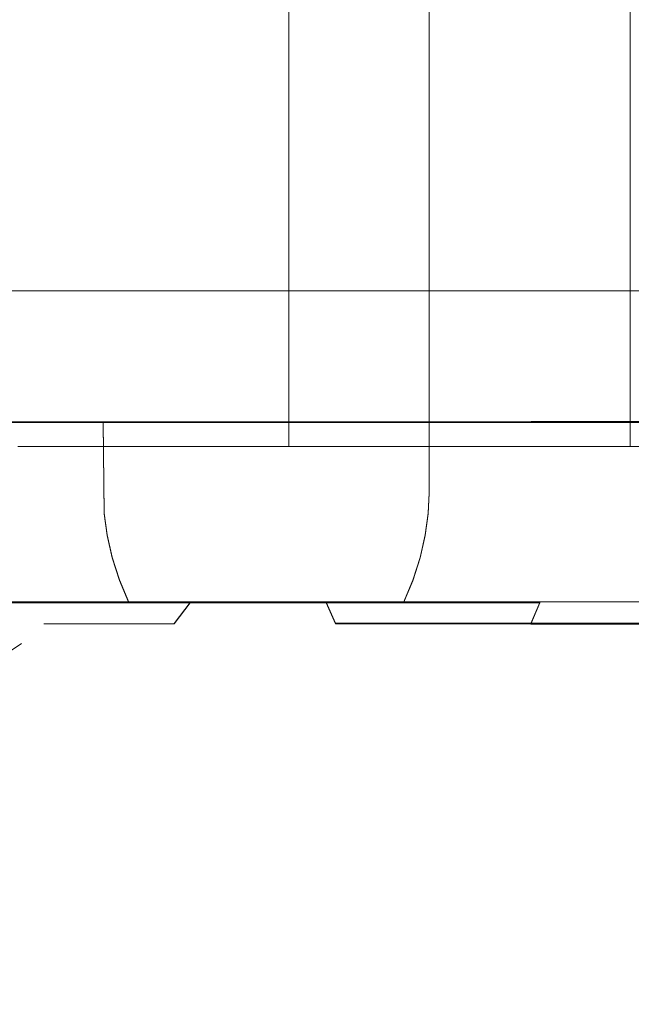
# Model space of a CAD drawing. Extents: x -302 to 302, y -460 to 0.
# Drawn here: x -10 to -4, y -125 to -116 of the extents above; entities that cross this region are included whole.
import ezdxf

# ---------------------------------------------------------------- set-up
doc = ezdxf.new("R2010")
doc.units = 0
doc.header["$MEASUREMENT"] = 0
doc.layers.add('CERAMIKA', color=254, linetype='Continuous')
doc.layers.add('CHROM', color=8, linetype='Continuous')

msp = doc.modelspace()

# ---------------------------------------------------------------- linework, layer by layer
at = {"layer": 'CERAMIKA', "lineweight": 0}
for points, invisible_edges in [([(232.4135, -9.9997, 90.0012), (-233.3655, -9.9996, 90.0012), (-233.3655, -116.9996, 90.0012), (232.4134, -116.9996, 90.0012)], 14), ([(-9.5504, -119.9996, 53.979), (-6.9387, -119.9996, 51.3673), (-6.9387, -99.3846, 51.3673), (-9.5504, -99.3846, 53.979)], 14), ([(-6.9387, -119.9996, 70.4684), (-9.5504, -119.9996, 67.8567), (-9.5504, -99.3846, 67.8567), (-6.9387, -99.3846, 70.4684)], 6), ([(-6.9387, -119.9996, 51.3673), (-3.6478, -119.9996, 49.6906), (-3.6478, -99.3846, 49.6906), (-6.9387, -99.3846, 51.3673)], 14), ([(-3.6478, -99.3846, 72.1451), (-6.9387, -119.9996, 70.4684), (-6.9387, -99.3846, 70.4684), (-3.6478, -99.3846, 72.1451)], 15), ([(-6.9387, -119.9996, 70.4684), (-3.6478, -99.3846, 72.1451), (-6.8814, -119.9996, 70.4976), (-6.9387, -119.9996, 70.4684)], 11), ([(-6.8814, -119.9996, 70.4976), (-3.6478, -99.3846, 72.1451), (-3.6478, -119.9996, 72.1451), (-6.8814, -119.9996, 70.4976)], 11), ([(0.0001, -119.9996, 72.7229), (-3.6478, -119.9996, 72.1451), (-3.6478, -99.3846, 72.1451), (0.0001, -99.3846, 72.7229)], 12), ([(-3.6478, -119.9996, 49.6906), (0.0001, -119.9996, 49.1128), (0.0001, -99.3846, 49.1128), (-3.6478, -99.3846, 49.6906)], 14), ([(-232.3082, -118.4996, 89.5993), (231.3604, -118.4996, 89.5993), (232.4134, -116.9996, 90.0012), (-233.3655, -116.9996, 90.0012)], 15), ([(-229.4196, -119.5977, 88.5012), (228.4836, -119.5977, 88.5012), (231.3604, -118.4996, 89.5993), (-232.3082, -118.4996, 89.5993)], 11), ([(-225.4736, -119.9996, 87.0012), (224.5537, -119.9996, 87.0012), (228.4836, -119.5977, 88.5012), (-229.4196, -119.5977, 88.5012)], 15), ([(224.5537, -119.9996, 87.0012), (-225.4736, -119.9996, 87.0012), (-197.378, -119.9996, 77.7677), (196.5727, -119.9996, 77.7677)], 15), ([(-6.8814, -119.9996, 70.4976), (-197.378, -119.9996, 77.7677), (-181.5799, -119.9996, 70.4976), (-6.8814, -119.9996, 70.4976)], 15), ([(-3.6478, -119.9996, 72.1451), (-197.378, -119.9996, 77.7677), (-6.8814, -119.9996, 70.4976), (-3.6478, -119.9996, 72.1451)], 15), ([(-197.378, -119.9996, 77.7677), (180.8391, -119.9996, 70.4976), (196.5727, -119.9996, 77.7677), (-197.378, -119.9996, 77.7677)], 15), ([(0.0001, -119.9996, 72.7229), (-197.378, -119.9996, 77.7677), (-3.6478, -119.9996, 72.1451), (0.0001, -119.9996, 72.7229)], 15), ([(-197.378, -119.9996, 77.7677), (0.0001, -119.9996, 72.7229), (180.8391, -119.9996, 70.4976), (-197.378, -119.9996, 77.7677)], 15), ([(-181.5799, -119.9996, 70.4976), (-6.9387, -119.9996, 70.4684), (-6.8814, -119.9996, 70.4976), (-181.5799, -119.9996, 70.4976)], 15), ([(-181.5799, -119.9996, 70.4976), (-9.5504, -119.9996, 67.8567), (-6.9387, -119.9996, 70.4684), (-181.5799, -119.9996, 70.4976)], 15), ([(-132.4561, -119.9996, 35.2328), (131.9157, -119.9996, 35.2329), (146.8468, -119.9996, 48.1357), (-147.4484, -119.9996, 48.1357)], 15), ([(-147.4484, -119.9996, 48.1357), (-6.9387, -119.9996, 51.3673), (-9.5504, -119.9996, 53.979), (-147.4484, -119.9996, 48.1357)], 15), ([(-147.4484, -119.9996, 48.1357), (-3.6478, -119.9996, 49.6906), (-6.9387, -119.9996, 51.3673), (-147.4484, -119.9996, 48.1357)], 15), ([(0.0001, -119.9996, 49.1128), (-147.4484, -119.9996, 48.1357), (146.8468, -119.9996, 48.1357), (0.0001, -119.9996, 49.1128)], 15), ([(-3.6478, -119.9996, 49.6906), (-147.4484, -119.9996, 48.1357), (0.0001, -119.9996, 49.1128), (-3.6478, -119.9996, 49.6906)], 15), ([(-120.8659, -119.9996, 22.8416), (120.3728, -119.9996, 22.8416), (131.9157, -119.9996, 35.2329), (-132.4561, -119.9996, 35.2328)], 15), ([(52.9479, -119.9996, -16.9988), (120.3728, -119.9996, 22.8416), (-120.8659, -119.9996, 22.8416), (-52.9479, -119.9996, -16.9988)], 15), ([(-53.0286, -120.4015, -18.4988), (53.0287, -120.4016, -18.4988), (52.9479, -119.9996, -16.9988), (-52.9479, -119.9996, -16.9988)], 15), ([(-53.0877, -121.4996, -19.5969), (53.0878, -121.4996, -19.5969), (53.0287, -120.4016, -18.4988), (-53.0286, -120.4015, -18.4988)], 14), ([(-53.1094, -122.9996, -19.9988), (53.1094, -122.9996, -19.9988), (53.0878, -121.4996, -19.5969), (-53.0877, -121.4996, -19.5969)], 15), ([(53.1094, -122.9996, -19.9988), (-53.1094, -122.9996, -19.9988), (-53.1094, -128.3699, -19.9988), (53.1094, -128.37, -19.9988)], 15)]:
    msp.add_3dface(points, dxfattribs=dict(at, invisible_edges=invisible_edges))
at = {"layer": 'CHROM', "lineweight": 0}
for points, invisible_edges in [([(-8.7381, -120.45, 60.8682), (-8.7381, -109.4705, 60.865), (-8.6042, -109.4703, 62.3984), (-8.6042, -120.4488, 62.4016)], 13), ([(-8.2053, -109.4702, 63.8837), (-8.2053, -120.4489, 63.8879), (-8.6042, -120.4488, 62.4016), (-8.6042, -109.4703, 62.3984)], 7), ([(-7.5552, -109.4693, 65.2796), (-7.5552, -120.4479, 65.2828), (-8.2053, -120.4489, 63.8879), (-8.2053, -109.4702, 63.8837)], 7), ([(-6.6724, -109.4688, 66.539), (-6.6724, -120.4484, 66.5431), (-7.5552, -120.4479, 65.2828), (-7.5552, -109.4693, 65.2796)], 7), ([(-5.5852, -109.4692, 67.6273), (-5.5852, -120.4478, 67.6306), (-6.6724, -120.4484, 66.5431), (-6.6724, -109.4688, 66.539)], 7), ([(-4.3241, -109.4682, 68.5105), (-4.3241, -120.4477, 68.5137), (-5.5852, -120.4478, 67.6306), (-5.5852, -109.4692, 67.6273)], 3), ([(-2.93, -109.468, 69.1608), (-2.93, -120.4475, 69.164), (-4.3241, -120.4477, 68.5137), (-4.3241, -109.4682, 68.5105)], 7), ([(-8.7381, -109.4705, 60.865), (-8.7381, -120.45, 60.8682), (-8.6042, -120.4504, 59.3357), (-8.6042, -109.4708, 59.3326)], 7), ([(-8.6042, -109.4708, 59.3326), (-8.6042, -120.4504, 59.3357), (-8.2053, -120.4503, 57.8495), (-8.2053, -109.4717, 57.8463)], 7), ([(-8.2053, -109.4717, 57.8463), (-8.2053, -120.4503, 57.8495), (-7.5552, -120.4513, 56.4545), (-7.5552, -109.4718, 56.4514)], 7), ([(-7.5552, -109.4718, 56.4514), (-7.5552, -120.4513, 56.4545), (-6.6724, -120.4517, 55.1942), (-6.6724, -109.4722, 55.1911)], 7), ([(-6.6724, -109.4722, 55.1911), (-6.6724, -120.4517, 55.1942), (-5.5852, -120.4513, 54.1058), (-5.5852, -109.4728, 54.1026)], 7), ([(-5.5852, -109.4728, 54.1026), (-5.5852, -120.4513, 54.1058), (-4.3241, -120.4514, 53.2237), (-4.3241, -109.4729, 53.2205)], 6), ([(-4.3241, -109.4729, 53.2205), (-4.3241, -120.4514, 53.2237), (-2.93, -120.4517, 52.5734), (-2.93, -109.4731, 52.5702)], 7), ([(-8.7264, -119.7621, 71.3744), (-10.4177, -119.7627, 69.6848), (-10.406, -120.6439, 69.6752), (-8.7176, -120.6433, 71.3648)], 14), ([(-10.4177, -119.768, 52.0519), (-8.7264, -119.7686, 50.3613), (-8.7176, -120.6488, 50.3724), (-10.406, -120.6492, 52.0619)], 12), ([(-6.7682, -119.7618, 72.7467), (-8.7264, -119.7621, 71.3744), (-8.7176, -120.6433, 71.3648), (-6.7613, -120.6427, 72.7342)], 12), ([(-8.7264, -119.7686, 50.3613), (-6.7682, -119.769, 48.99), (-6.7613, -120.6494, 49.003), (-8.7176, -120.6488, 50.3724)], 14), ([(-4.6017, -119.7614, 73.7566), (-6.7682, -119.7618, 72.7467), (-6.7613, -120.6427, 72.7342), (-4.5968, -120.6422, 73.7431)], 14), ([(-6.7682, -119.769, 48.99), (-4.6017, -119.7693, 47.9801), (-4.5968, -120.6498, 47.9932), (-6.7613, -120.6494, 49.003)], 14), ([(-2.2926, -119.7611, 74.3755), (-4.6017, -119.7614, 73.7566), (-4.5968, -120.6422, 73.7431), (-2.2896, -120.6419, 74.362)], 14), ([(-4.6017, -119.7693, 47.9801), (-2.2926, -119.7697, 47.3612), (-2.2896, -120.6502, 47.3753), (-4.5968, -120.6498, 47.9932)], 14), ([(-8.7381, -120.45, 60.8682), (-8.6042, -120.4488, 62.4016), (-8.6179, -120.6465, 62.4039), (-8.7528, -120.6475, 60.8685)], 15), ([(-8.6042, -120.4504, 59.3357), (-8.7381, -120.45, 60.8682), (-8.7528, -120.6475, 60.8685), (-8.6179, -120.6476, 59.3331)], 15), ([(-8.219, -120.6458, 63.8922), (-8.6179, -120.6465, 62.4039), (-8.6042, -120.4488, 62.4016), (-8.2053, -120.4489, 63.8879)], 15), ([(-8.6179, -120.6476, 59.3331), (-8.219, -120.6483, 57.8449), (-8.2053, -120.4503, 57.8495), (-8.6042, -120.4504, 59.3357)], 15), ([(-7.5679, -120.6459, 65.289), (-8.219, -120.6458, 63.8922), (-8.2053, -120.4489, 63.8879), (-7.5552, -120.4479, 65.2828)], 15), ([(-8.219, -120.6483, 57.8449), (-7.5679, -120.6481, 56.448), (-7.5552, -120.4513, 56.4545), (-8.2053, -120.4503, 57.8495)], 15), ([(-6.6841, -120.6457, 66.5513), (-7.5679, -120.6459, 65.289), (-7.5552, -120.4479, 65.2828), (-6.6724, -120.4484, 66.5431)], 15), ([(-7.5679, -120.6481, 56.448), (-6.6841, -120.6492, 55.1847), (-6.6724, -120.4517, 55.1942), (-7.5552, -120.4513, 56.4545)], 15), ([(-5.594, -120.6453, 67.6417), (-6.6841, -120.6457, 66.5513), (-6.6724, -120.4484, 66.5431), (-5.5852, -120.4478, 67.6306)], 15), ([(-6.6841, -120.6492, 55.1847), (-5.594, -120.6487, 54.0954), (-5.5852, -120.4513, 54.1058), (-6.6724, -120.4517, 55.1942)], 15), ([(-4.3319, -120.6445, 68.5268), (-5.594, -120.6453, 67.6417), (-5.5852, -120.4478, 67.6306), (-4.3241, -120.4477, 68.5137)], 13), ([(-5.594, -120.6487, 54.0954), (-4.3319, -120.6496, 53.2112), (-4.3241, -120.4514, 53.2237), (-5.5852, -120.4513, 54.1058)], 7), ([(-2.9349, -120.6443, 69.1771), (-4.3319, -120.6445, 68.5268), (-4.3241, -120.4477, 68.5137), (-2.93, -120.4475, 69.164)], 15), ([(-4.3319, -120.6496, 53.2112), (-2.9349, -120.6497, 52.5599), (-2.93, -120.4517, 52.5734), (-4.3241, -120.4514, 53.2237)], 15), ([(-8.7176, -120.6433, 71.3648), (-10.406, -120.6439, 69.6752), (-10.3727, -120.8524, 69.6469), (-8.6892, -120.8521, 71.3306)], 15), ([(-10.406, -120.6492, 52.0619), (-8.7176, -120.6488, 50.3724), (-8.6892, -120.8585, 50.4069), (-10.3727, -120.8582, 52.0906)], 15), ([(-8.6619, -120.8554, 62.411), (-8.7968, -120.8568, 60.8686), (-8.7528, -120.6475, 60.8685), (-8.6179, -120.6465, 62.4039)], 15), ([(-8.7968, -120.8568, 60.8686), (-8.6619, -120.857, 59.3254), (-8.6179, -120.6476, 59.3331), (-8.7528, -120.6475, 60.8685)], 15), ([(-6.7613, -120.6427, 72.7342), (-8.7176, -120.6433, 71.3648), (-8.6892, -120.8521, 71.3306), (-6.7388, -120.8521, 72.696)], 13), ([(-8.7176, -120.6488, 50.3724), (-6.7613, -120.6494, 49.003), (-6.7388, -120.8585, 49.0415), (-8.6892, -120.8585, 50.4069)], 7), ([(-8.261, -120.8556, 63.908), (-8.6619, -120.8554, 62.411), (-8.6179, -120.6465, 62.4039), (-8.219, -120.6458, 63.8922)], 15), ([(-8.6619, -120.857, 59.3254), (-8.261, -120.857, 57.8294), (-8.219, -120.6483, 57.8449), (-8.6179, -120.6476, 59.3331)], 15), ([(-7.606, -120.8554, 65.3117), (-8.261, -120.8556, 63.908), (-8.219, -120.6458, 63.8922), (-7.5679, -120.6459, 65.289)], 15), ([(-8.261, -120.857, 57.8294), (-7.606, -120.8581, 56.4255), (-7.5679, -120.6481, 56.448), (-8.219, -120.6483, 57.8449)], 15), ([(-6.7183, -120.8549, 66.5809), (-7.606, -120.8554, 65.3117), (-7.5679, -120.6459, 65.289), (-6.6841, -120.6457, 66.5513)], 15), ([(-7.606, -120.8581, 56.4255), (-6.7183, -120.8577, 55.1564), (-6.6841, -120.6492, 55.1847), (-7.5679, -120.6481, 56.448)], 15), ([(-4.5968, -120.6422, 73.7431), (-6.7613, -120.6427, 72.7342), (-6.7388, -120.8521, 72.696), (-4.5812, -120.8513, 73.702)], 15), ([(-6.7613, -120.6494, 49.003), (-4.5968, -120.6498, 47.9932), (-4.5812, -120.8593, 48.0355), (-6.7388, -120.8585, 49.0415)], 15), ([(-5.6224, -120.854, 67.6763), (-6.7183, -120.8549, 66.5809), (-6.6841, -120.6457, 66.5513), (-5.594, -120.6453, 67.6417)], 15), ([(-6.7183, -120.8577, 55.1564), (-5.6224, -120.8585, 54.0611), (-5.594, -120.6487, 54.0954), (-6.6841, -120.6492, 55.1847)], 13), ([(-4.3534, -120.8544, 68.5642), (-5.6224, -120.854, 67.6763), (-5.594, -120.6453, 67.6417), (-4.3319, -120.6445, 68.5268)], 13), ([(-5.6224, -120.8585, 54.0611), (-4.3534, -120.8591, 53.173), (-4.3319, -120.6496, 53.2112), (-5.594, -120.6487, 54.0954)], 15), ([(-2.2896, -120.6419, 74.362), (-4.5968, -120.6422, 73.7431), (-4.5812, -120.8513, 73.702), (-2.2818, -120.8517, 74.3179)], 15), ([(-4.5968, -120.6498, 47.9932), (-2.2896, -120.6502, 47.3753), (-2.2818, -120.8599, 47.4196), (-4.5812, -120.8593, 48.0355)], 15), ([(-2.9495, -120.8536, 69.2185), (-4.3534, -120.8544, 68.5642), (-4.3319, -120.6445, 68.5268), (-2.9349, -120.6443, 69.1771)], 15), ([(-4.3534, -120.8591, 53.173), (-2.9495, -120.8589, 52.5188), (-2.9349, -120.6497, 52.5599), (-4.3319, -120.6496, 53.2112)], 15), ([(-8.6892, -120.8521, 71.3306), (-10.3727, -120.8524, 69.6469), (-10.3141, -121.0697, 69.5992), (-8.6403, -121.0694, 71.273)], 7), ([(-10.3727, -120.8582, 52.0906), (-8.6892, -120.8585, 50.4069), (-8.6403, -121.0753, 50.4643), (-10.3141, -121.0751, 52.1381)], 13), ([(-8.7362, -121.0729, 62.4251), (-8.872, -121.0729, 60.8691), (-8.7968, -120.8568, 60.8686), (-8.6619, -120.8554, 62.411)], 15), ([(-8.872, -121.0729, 60.8691), (-8.7362, -121.0738, 59.312), (-8.6619, -120.857, 59.3254), (-8.7968, -120.8568, 60.8686)], 15), ([(-8.3324, -121.0723, 63.9339), (-8.7362, -121.0729, 62.4251), (-8.6619, -120.8554, 62.411), (-8.261, -120.8556, 63.908)], 15), ([(-8.7362, -121.0738, 59.312), (-8.3324, -121.0745, 57.8041), (-8.261, -120.857, 57.8294), (-8.6619, -120.857, 59.3254)], 15), ([(-6.7388, -120.8521, 72.696), (-8.6892, -120.8521, 71.3306), (-8.6403, -121.0694, 71.273), (-6.7017, -121.0687, 72.6306)], 15), ([(-8.6892, -120.8585, 50.4069), (-6.7388, -120.8585, 49.0415), (-6.7017, -121.076, 49.1066), (-8.6403, -121.0753, 50.4643)], 15), ([(-7.6715, -121.0723, 65.3494), (-8.3324, -121.0723, 63.9339), (-8.261, -120.8556, 63.908), (-7.606, -120.8554, 65.3117)], 15), ([(-8.3324, -121.0745, 57.8041), (-7.6715, -121.0745, 56.3886), (-7.606, -120.8581, 56.4255), (-8.261, -120.857, 57.8294)], 15), ([(-6.776, -121.0717, 66.6285), (-7.6715, -121.0723, 65.3494), (-7.606, -120.8554, 65.3117), (-6.7183, -120.8549, 66.5809)], 15), ([(-7.6715, -121.0745, 56.3886), (-6.776, -121.075, 55.1086), (-6.7183, -120.8577, 55.1564), (-7.606, -120.8581, 56.4255)], 15), ([(-5.6713, -121.0708, 67.7336), (-6.776, -121.0717, 66.6285), (-6.7183, -120.8549, 66.5809), (-5.6224, -120.854, 67.6763)], 15), ([(-6.776, -121.075, 55.1086), (-5.6713, -121.0749, 54.0036), (-5.6224, -120.8585, 54.0611), (-6.7183, -120.8577, 55.1564)], 13), ([(-4.5812, -120.8513, 73.702), (-6.7388, -120.8521, 72.696), (-6.7017, -121.0687, 72.6306), (-4.5558, -121.0683, 73.6307)], 15), ([(-6.7388, -120.8585, 49.0415), (-4.5812, -120.8593, 48.0355), (-4.5558, -121.0764, 48.1066), (-6.7017, -121.076, 49.1066)], 15), ([(-4.3915, -121.0711, 68.6304), (-5.6713, -121.0708, 67.7336), (-5.6224, -120.854, 67.6763), (-4.3534, -120.8544, 68.5642)], 13), ([(-5.6713, -121.0749, 54.0036), (-4.3915, -121.0756, 53.1076), (-4.3534, -120.8591, 53.173), (-5.6224, -120.8585, 54.0611)], 15), ([(-2.2818, -120.8517, 74.3179), (-4.5812, -120.8513, 73.702), (-4.5558, -121.0683, 73.6307), (-2.2691, -121.0684, 74.2436)], 15), ([(-4.5812, -120.8593, 48.0355), (-2.2818, -120.8599, 47.4196), (-2.2691, -121.0764, 47.4937), (-4.5558, -121.0764, 48.1066)], 15), ([(-2.9759, -121.0708, 69.2896), (-4.3915, -121.0711, 68.6304), (-4.3534, -120.8544, 68.5642), (-2.9495, -120.8536, 69.2185)], 15), ([(-4.3915, -121.0756, 53.1076), (-2.9759, -121.0759, 52.4475), (-2.9495, -120.8589, 52.5188), (-4.3534, -120.8591, 53.173)], 15), ([(-8.6403, -121.0694, 71.273), (-10.3141, -121.0697, 69.5992), (-10.2319, -121.2878, 69.5297), (-8.5709, -121.2872, 71.1898)], 7), ([(-10.3141, -121.0751, 52.1381), (-8.6403, -121.0753, 50.4643), (-8.5709, -121.2937, 50.548), (-10.2319, -121.2931, 52.2082)], 15), ([(-8.8427, -121.2918, 62.4439), (-8.9806, -121.292, 60.8693), (-8.872, -121.0729, 60.8691), (-8.7362, -121.0729, 62.4251)], 15), ([(-8.9806, -121.292, 60.8693), (-8.8427, -121.293, 59.2935), (-8.7362, -121.0738, 59.312), (-8.872, -121.0729, 60.8691)], 15), ([(-8.4331, -121.291, 63.9705), (-8.8427, -121.2918, 62.4439), (-8.7362, -121.0729, 62.4251), (-8.3324, -121.0723, 63.9339)], 15), ([(-8.8427, -121.293, 59.2935), (-8.4331, -121.2929, 57.767), (-8.3324, -121.0745, 57.8041), (-8.7362, -121.0738, 59.312)], 15), ([(-6.7017, -121.0687, 72.6306), (-8.6403, -121.0694, 71.273), (-8.5709, -121.2872, 71.1898), (-6.6469, -121.2864, 72.5366)], 15), ([(-8.6403, -121.0753, 50.4643), (-6.7017, -121.076, 49.1066), (-6.6469, -121.2935, 49.2003), (-8.5709, -121.2937, 50.548)], 7), ([(-7.7654, -121.2907, 65.4037), (-8.4331, -121.291, 63.9705), (-8.3324, -121.0723, 63.9339), (-7.6715, -121.0723, 65.3494)], 15), ([(-8.4331, -121.2929, 57.767), (-7.7654, -121.2941, 56.3337), (-7.6715, -121.0745, 56.3886), (-8.3324, -121.0745, 57.8041)], 15), ([(-6.8581, -121.2907, 66.6984), (-7.7654, -121.2907, 65.4037), (-7.6715, -121.0723, 65.3494), (-6.776, -121.0717, 66.6285)], 15), ([(-7.7654, -121.2941, 56.3337), (-6.8581, -121.2941, 55.0391), (-6.776, -121.075, 55.1086), (-7.6715, -121.0745, 56.3886)], 15), ([(-5.7407, -121.2902, 67.8173), (-6.8581, -121.2907, 66.6984), (-6.776, -121.0717, 66.6285), (-5.6713, -121.0708, 67.7336)], 15), ([(-6.8581, -121.2941, 55.0391), (-5.7407, -121.2947, 53.9211), (-5.6713, -121.0749, 54.0036), (-6.776, -121.075, 55.1086)], 13), ([(-4.5558, -121.0683, 73.6307), (-6.7017, -121.0687, 72.6306), (-6.6469, -121.2864, 72.5366), (-4.5186, -121.2862, 73.5288)], 15), ([(-6.7017, -121.076, 49.1066), (-4.5558, -121.0764, 48.1066), (-4.5186, -121.2946, 48.2081), (-6.6469, -121.2935, 49.2003)], 15), ([(-4.4453, -121.2904, 68.7229), (-5.7407, -121.2902, 67.8173), (-5.6713, -121.0708, 67.7336), (-4.3915, -121.0711, 68.6304)], 13), ([(-5.7407, -121.2947, 53.9211), (-4.4453, -121.2943, 53.0135), (-4.3915, -121.0756, 53.1076), (-5.6713, -121.0749, 54.0036)], 15), ([(-2.2691, -121.0684, 74.2436), (-4.5558, -121.0683, 73.6307), (-4.5186, -121.2862, 73.5288), (-2.2505, -121.2868, 74.1368)], 15), ([(-4.5558, -121.0764, 48.1066), (-2.2691, -121.0764, 47.4937), (-2.2505, -121.294, 47.6001), (-4.5186, -121.2946, 48.2081)], 15), ([(-3.0131, -121.2901, 69.3919), (-4.4453, -121.2904, 68.7229), (-4.3915, -121.0711, 68.6304), (-2.9759, -121.0708, 69.2896)], 15), ([(-4.4453, -121.2943, 53.0135), (-3.0131, -121.2948, 52.3455), (-2.9759, -121.0759, 52.4475), (-4.3915, -121.0756, 53.1076)], 15), ([(-8.5709, -121.2872, 71.1898), (-10.2319, -121.2878, 69.5297), (-10.1224, -121.5018, 69.438), (-8.48, -121.5016, 71.0814)], 3), ([(-10.2319, -121.2931, 52.2082), (-8.5709, -121.2937, 50.548), (-8.48, -121.5077, 50.6567), (-10.1224, -121.5074, 52.3002)], 13), ([(-8.9825, -121.5064, 62.4681), (-9.1223, -121.5061, 60.8689), (-8.9806, -121.292, 60.8693), (-8.8427, -121.2918, 62.4439)], 15), ([(-9.1223, -121.5061, 60.8689), (-8.9825, -121.5068, 59.2697), (-8.8427, -121.293, 59.2935), (-8.9806, -121.292, 60.8693)], 15), ([(-8.567, -121.505, 64.0193), (-8.9825, -121.5064, 62.4681), (-8.8427, -121.2918, 62.4439), (-8.4331, -121.291, 63.9705)], 15), ([(-8.9825, -121.5068, 59.2697), (-8.567, -121.5071, 57.7176), (-8.4331, -121.2929, 57.767), (-8.8427, -121.293, 59.2935)], 15), ([(-6.6469, -121.2864, 72.5366), (-8.5709, -121.2872, 71.1898), (-8.48, -121.5016, 71.0814), (-6.5766, -121.5013, 72.4135)], 15), ([(-8.5709, -121.2937, 50.548), (-6.6469, -121.2935, 49.2003), (-6.5766, -121.5079, 49.3237), (-8.48, -121.5077, 50.6567)], 15), ([(-7.8885, -121.5049, 65.4741), (-8.567, -121.505, 64.0193), (-8.4331, -121.291, 63.9705), (-7.7654, -121.2907, 65.4037)], 15), ([(-8.567, -121.5071, 57.7176), (-7.8885, -121.5082, 56.2627), (-7.7654, -121.2941, 56.3337), (-8.4331, -121.2929, 57.767)], 15), ([(-6.9676, -121.505, 66.7904), (-7.8885, -121.5049, 65.4741), (-7.7654, -121.2907, 65.4037), (-6.8581, -121.2907, 66.6984)], 14), ([(-7.8885, -121.5082, 56.2627), (-6.9676, -121.5081, 54.9474), (-6.8581, -121.2941, 55.0391), (-7.7654, -121.2941, 56.3337)], 15), ([(-5.8316, -121.5041, 67.925), (-6.9676, -121.505, 66.7904), (-6.8581, -121.2907, 66.6984), (-5.7407, -121.2902, 67.8173)], 6), ([(-6.9676, -121.5081, 54.9474), (-5.8316, -121.509, 53.8118), (-5.7407, -121.2947, 53.9211), (-6.8581, -121.2941, 55.0391)], 14), ([(-4.5186, -121.2862, 73.5288), (-6.6469, -121.2864, 72.5366), (-6.5766, -121.5013, 72.4135), (-4.4698, -121.5011, 73.3958)], 15), ([(-6.6469, -121.2935, 49.2003), (-4.5186, -121.2946, 48.2081), (-4.4698, -121.508, 48.3414), (-6.5766, -121.5079, 49.3237)], 15), ([(-4.5167, -121.5039, 68.8465), (-5.8316, -121.5041, 67.925), (-5.7407, -121.2902, 67.8173), (-4.4453, -121.2904, 68.7229)], 15), ([(-5.8316, -121.509, 53.8118), (-4.5167, -121.5093, 52.8913), (-4.4453, -121.2943, 53.0135), (-5.7407, -121.2947, 53.9211)], 7), ([(-2.2505, -121.2868, 74.1368), (-4.5186, -121.2862, 73.5288), (-4.4698, -121.5011, 73.3958), (-2.2251, -121.5, 73.997)], 15), ([(-4.5186, -121.2946, 48.2081), (-2.2505, -121.294, 47.6001), (-2.2251, -121.5081, 47.7402), (-4.4698, -121.508, 48.3414)], 15), ([(-3.061, -121.5035, 69.5253), (-4.5167, -121.5039, 68.8465), (-4.4453, -121.2904, 68.7229), (-3.0131, -121.2901, 69.3919)], 15), ([(-4.5167, -121.5093, 52.8913), (-3.061, -121.5086, 52.2116), (-3.0131, -121.2948, 52.3455), (-4.4453, -121.2943, 53.0135)], 15), ([(-8.48, -121.5016, 71.0814), (-10.1224, -121.5018, 69.438), (-9.9865, -121.7067, 69.3236), (-8.3656, -121.7054, 70.9456)], 15), ([(-10.1224, -121.5074, 52.3002), (-8.48, -121.5077, 50.6567), (-8.3656, -121.7115, 50.792), (-9.9865, -121.7111, 52.4138)], 14), ([(-9.1575, -121.7098, 62.4993), (-9.3002, -121.7104, 60.8686), (-9.1223, -121.5061, 60.8689), (-8.9825, -121.5064, 62.4681)], 15), ([(-9.3002, -121.7104, 60.8686), (-9.1575, -121.7109, 59.2379), (-8.9825, -121.5068, 59.2697), (-9.1223, -121.5061, 60.8689)], 15), ([(-8.7342, -121.7094, 64.0808), (-9.1575, -121.7098, 62.4993), (-8.9825, -121.5064, 62.4681), (-8.567, -121.505, 64.0193)], 15), ([(-9.1575, -121.7109, 59.2379), (-8.7332, -121.7114, 57.6573), (-8.567, -121.5071, 57.7176), (-8.9825, -121.5068, 59.2697)], 15), ([(-8.042, -121.7091, 65.5631), (-8.7342, -121.7094, 64.0808), (-8.567, -121.505, 64.0193), (-7.8885, -121.5049, 65.4741)], 6), ([(-8.7332, -121.7114, 57.6573), (-8.042, -121.7117, 56.174), (-7.8885, -121.5082, 56.2627), (-8.567, -121.5071, 57.7176)], 12), ([(-6.5766, -121.5013, 72.4135), (-8.48, -121.5016, 71.0814), (-8.3656, -121.7054, 70.9456), (-6.4876, -121.7053, 72.2599)], 6), ([(-8.48, -121.5077, 50.6567), (-6.5766, -121.5079, 49.3237), (-6.4876, -121.7125, 49.4776), (-8.3656, -121.7115, 50.792)], 14), ([(-7.1035, -121.7087, 66.904), (-8.042, -121.7091, 65.5631), (-7.8885, -121.5049, 65.4741), (-6.9676, -121.505, 66.7904)], 15), ([(-8.042, -121.7117, 56.174), (-7.1035, -121.7131, 54.833), (-6.9676, -121.5081, 54.9474), (-7.8885, -121.5082, 56.2627)], 11), ([(-5.946, -121.7089, 68.0612), (-7.1035, -121.7087, 66.904), (-6.9676, -121.505, 66.7904), (-5.8316, -121.5041, 67.925)], 15), ([(-7.1035, -121.7131, 54.833), (-5.946, -121.7129, 53.6769), (-5.8316, -121.509, 53.8118), (-6.9676, -121.5081, 54.9474)], 15), ([(-4.4698, -121.5011, 73.3958), (-6.5766, -121.5013, 72.4135), (-6.4876, -121.7053, 72.2599), (-4.4091, -121.7049, 73.2295)], 15), ([(-6.5766, -121.5079, 49.3237), (-4.4698, -121.508, 48.3414), (-4.4091, -121.713, 48.509), (-6.4876, -121.7125, 49.4776)], 3), ([(-4.6056, -121.7085, 69.0003), (-5.946, -121.7089, 68.0612), (-5.8316, -121.5041, 67.925), (-4.5167, -121.5039, 68.8465)], 11), ([(-5.946, -121.7129, 53.6769), (-4.6056, -121.7132, 52.7368), (-4.5167, -121.5093, 52.8913), (-5.8316, -121.509, 53.8118)], 11), ([(-3.1216, -121.7084, 69.6918), (-4.6056, -121.7085, 69.0003), (-4.5167, -121.5039, 68.8465), (-3.061, -121.5035, 69.5253)], 12), ([(-4.6056, -121.7132, 52.7368), (-3.1216, -121.7134, 52.0462), (-3.061, -121.5086, 52.2116), (-4.5167, -121.5093, 52.8913)], 6), ([(-2.2251, -121.5, 73.997), (-4.4698, -121.5011, 73.3958), (-4.4091, -121.7049, 73.2295), (-2.1948, -121.705, 73.8228)], 11), ([(-4.4698, -121.508, 48.3414), (-2.2251, -121.5081, 47.7402), (-2.1948, -121.7129, 47.9157), (-4.4091, -121.713, 48.509)], 15), ([(-8.3656, -121.7054, 70.9456), (-9.9865, -121.7067, 69.3236), (-9.8233, -121.8947, 69.1864), (-8.2278, -121.8945, 70.7807)], 15), ([(-9.9865, -121.7111, 52.4138), (-8.3656, -121.7115, 50.792), (-8.2278, -121.9005, 50.9562), (-9.8233, -121.9004, 52.5515)], 15), ([(-9.3677, -121.8992, 62.5367), (-9.5144, -121.899, 60.8688), (-9.3002, -121.7104, 60.8686), (-9.1575, -121.7098, 62.4993)], 11), ([(-9.5144, -121.899, 60.8688), (-9.3677, -121.8998, 59.2008), (-9.1575, -121.7109, 59.2379), (-9.3002, -121.7104, 60.8686)], 11), ([(-8.9346, -121.8982, 64.1537), (-9.3677, -121.8992, 62.5367), (-9.1575, -121.7098, 62.4993), (-8.7342, -121.7094, 64.0808)], 11), ([(-9.3677, -121.8998, 59.2008), (-8.9346, -121.9007, 57.5838), (-8.7332, -121.7114, 57.6573), (-9.1575, -121.7109, 59.2379)], 11), ([(-8.2278, -121.8984, 65.6713), (-8.9346, -121.8982, 64.1537), (-8.7342, -121.7094, 64.0808), (-8.042, -121.7091, 65.5631)], 15), ([(-8.9346, -121.9007, 57.5838), (-8.2278, -121.9006, 56.0671), (-8.042, -121.7117, 56.174), (-8.7332, -121.7114, 57.6573)], 15), ([(-6.4876, -121.7053, 72.2599), (-8.3656, -121.7054, 70.9456), (-8.2278, -121.8945, 70.7807), (-6.3801, -121.8944, 72.0744)], 15), ([(-8.3656, -121.7115, 50.792), (-6.4876, -121.7125, 49.4776), (-6.3801, -121.9006, 49.6625), (-8.2278, -121.9005, 50.9562)], 15), ([(-7.2668, -121.898, 67.0417), (-8.2278, -121.8984, 65.6713), (-8.042, -121.7091, 65.5631), (-7.1035, -121.7087, 66.904)], 15), ([(-8.2278, -121.9006, 56.0671), (-7.2668, -121.901, 54.6958), (-7.1035, -121.7131, 54.833), (-8.042, -121.7117, 56.174)], 15), ([(-6.0838, -121.8969, 68.2255), (-7.2668, -121.898, 67.0417), (-7.1035, -121.7087, 66.904), (-5.946, -121.7089, 68.0612)], 15), ([(-7.2668, -121.901, 54.6958), (-6.0838, -121.902, 53.512), (-5.946, -121.7129, 53.6769), (-7.1035, -121.7131, 54.833)], 15), ([(-4.4091, -121.7049, 73.2295), (-6.4876, -121.7053, 72.2599), (-6.3801, -121.8944, 72.0744), (-4.3358, -121.8935, 73.0283)], 14), ([(-6.4876, -121.7125, 49.4776), (-4.4091, -121.713, 48.509), (-4.3358, -121.9015, 48.7086), (-6.3801, -121.9006, 49.6625)], 15), ([(-4.7122, -121.8966, 69.1852), (-6.0838, -121.8969, 68.2255), (-5.946, -121.7089, 68.0612), (-4.6056, -121.7085, 69.0003)], 15), ([(-6.0838, -121.902, 53.512), (-4.7122, -121.9024, 52.5523), (-4.6056, -121.7132, 52.7368), (-5.946, -121.7129, 53.6769)], 15), ([(-3.1949, -121.8971, 69.8934), (-4.7122, -121.8966, 69.1852), (-4.6056, -121.7085, 69.0003), (-3.1216, -121.7084, 69.6918)], 15), ([(-4.7122, -121.9024, 52.5523), (-3.1949, -121.9019, 51.8441), (-3.1216, -121.7134, 52.0462), (-4.6056, -121.7132, 52.7368)], 15), ([(-2.1948, -121.705, 73.8228), (-4.4091, -121.7049, 73.2295), (-4.3358, -121.8935, 73.0283), (-2.1576, -121.8937, 73.6128)], 15), ([(-4.4091, -121.713, 48.509), (-2.1948, -121.7129, 47.9157), (-2.1576, -121.9014, 48.1251), (-4.3358, -121.9015, 48.7086)], 14), ([(-8.2278, -121.8945, 70.7807), (-9.8233, -121.8947, 69.1864), (-9.6297, -122.0625, 69.0246), (-8.0665, -122.0614, 70.5885)], 15), ([(-9.8233, -121.9004, 52.5515), (-8.2278, -121.9005, 50.9562), (-8.0665, -122.0677, 51.1491), (-9.6297, -122.0676, 52.7139)], 15), ([(-9.616, -122.0665, 62.5803), (-9.7666, -122.067, 60.869), (-9.5144, -121.899, 60.8688), (-9.3677, -121.8992, 62.5367)], 13), ([(-9.7656, -122.067, 60.869), (-9.616, -122.0674, 59.1569), (-9.3677, -121.8998, 59.2008), (-9.5144, -121.899, 60.8688)], 7), ([(-9.1722, -122.0658, 64.2394), (-9.616, -122.0665, 62.5803), (-9.3677, -121.8992, 62.5367), (-8.9346, -121.8982, 64.1537)], 15), ([(-9.616, -122.0674, 59.1569), (-9.1722, -122.0671, 57.4978), (-8.9346, -121.9007, 57.5838), (-9.3677, -121.8998, 59.2008)], 15), ([(-8.4458, -122.0649, 65.7965), (-9.1722, -122.0658, 64.2394), (-8.9346, -121.8982, 64.1537), (-8.2278, -121.8984, 65.6713)], 15), ([(-9.1722, -122.0671, 57.4978), (-8.4458, -122.068, 55.9407), (-8.2278, -121.9006, 56.0671), (-8.9346, -121.9007, 57.5838)], 15), ([(-7.4603, -122.0651, 67.2041), (-8.4458, -122.0649, 65.7965), (-8.2278, -121.8984, 65.6713), (-7.2668, -121.898, 67.0417)], 15), ([(-8.4458, -122.068, 55.9407), (-7.4603, -122.0689, 54.534), (-7.2668, -121.901, 54.6958), (-8.2278, -121.9006, 56.0671)], 15), ([(-6.3801, -121.8944, 72.0744), (-8.2278, -121.8945, 70.7807), (-8.0665, -122.0614, 70.5885), (-6.2539, -122.0617, 71.8567)], 15), ([(-8.2278, -121.9005, 50.9562), (-6.3801, -121.9006, 49.6625), (-6.2539, -122.0683, 49.8809), (-8.0665, -122.0677, 51.1491)], 15), ([(-6.2451, -122.0641, 68.4184), (-7.4603, -122.0651, 67.2041), (-7.2668, -121.898, 67.0417), (-6.0838, -121.8969, 68.2255)], 15), ([(-7.4603, -122.0689, 54.534), (-6.2451, -122.0688, 53.3189), (-6.0838, -121.902, 53.512), (-7.2668, -121.901, 54.6958)], 15), ([(-4.3358, -121.8935, 73.0283), (-6.3801, -121.8944, 72.0744), (-6.2539, -122.0617, 71.8567), (-4.2498, -122.0608, 72.7909)], 15), ([(-6.3801, -121.9006, 49.6625), (-4.3358, -121.9015, 48.7086), (-4.2498, -122.0682, 48.9467), (-6.2539, -122.0683, 49.8809)], 15), ([(-4.8383, -122.0643, 69.4036), (-6.2451, -122.0641, 68.4184), (-6.0838, -121.8969, 68.2255), (-4.7122, -121.8966, 69.1852)], 15), ([(-6.2451, -122.0688, 53.3189), (-4.8383, -122.0687, 52.3346), (-4.7122, -121.9024, 52.5523), (-6.0838, -121.902, 53.512)], 15), ([(-3.2809, -122.0637, 70.1305), (-4.8383, -122.0643, 69.4036), (-4.7122, -121.8966, 69.1852), (-3.1949, -121.8971, 69.8934)], 15), ([(-4.8383, -122.0687, 52.3346), (-3.2809, -122.0693, 51.6076), (-3.1949, -121.9019, 51.8441), (-4.7122, -121.9024, 52.5523)], 15), ([(-2.1576, -121.8937, 73.6128), (-4.3358, -121.8935, 73.0283), (-4.2498, -122.0608, 72.7909), (-2.1136, -122.0609, 73.3646)], 15), ([(-4.3358, -121.9015, 48.7086), (-2.1576, -121.9014, 48.1251), (-2.1136, -122.0682, 48.374), (-4.2498, -122.0682, 48.9467)], 15), ([(-9.6297, -122.0625, 69.0246), (-10.8987, -122.0631, 67.2132), (-10.6465, -122.203, 67.0669), (-9.4068, -122.2023, 68.837)], 15), ([(-10.8987, -122.067, 54.5253), (-9.6297, -122.0676, 52.7139), (-9.4068, -122.2067, 52.9016), (-10.6455, -122.206, 54.6709)], 15), ([(-9.4459, -122.2053, 64.3398), (-9.9035, -122.206, 62.6305), (-9.616, -122.0665, 62.5803), (-9.1722, -122.0658, 64.2394)], 15), ([(-9.9035, -122.2069, 59.1069), (-9.4459, -122.2077, 57.3985), (-9.1722, -122.0671, 57.4978), (-9.616, -122.0674, 59.1569)], 15), ([(-8.0665, -122.0614, 70.5885), (-9.6297, -122.0625, 69.0246), (-9.4068, -122.2023, 68.837), (-7.8788, -122.2016, 70.3646)], 15), ([(-9.6297, -122.0676, 52.7139), (-8.0665, -122.0677, 51.1491), (-7.8788, -122.2075, 51.3731), (-9.4068, -122.2067, 52.9016)], 15), ([(-8.698, -122.205, 65.9429), (-9.4459, -122.2053, 64.3398), (-9.1722, -122.0658, 64.2394), (-8.4458, -122.0649, 65.7965)], 15), ([(-9.4459, -122.2077, 57.3985), (-8.698, -122.208, 55.7954), (-8.4458, -122.068, 55.9407), (-9.1722, -122.0671, 57.4978)], 15), ([(-7.6832, -122.2043, 67.3919), (-8.698, -122.205, 65.9429), (-8.4458, -122.0649, 65.7965), (-7.4603, -122.0651, 67.2041)], 15), ([(-8.698, -122.208, 55.7954), (-7.6832, -122.2086, 54.3464), (-7.4603, -122.0689, 54.534), (-8.4458, -122.068, 55.9407)], 15), ([(-6.2539, -122.0617, 71.8567), (-8.0665, -122.0614, 70.5885), (-7.8788, -122.2016, 70.3646), (-6.1083, -122.201, 71.6043)], 15), ([(-8.0665, -122.0677, 51.1491), (-6.2539, -122.0683, 49.8809), (-6.1083, -122.2079, 50.1334), (-7.8788, -122.2075, 51.3731)], 15), ([(-6.4328, -122.2039, 68.6424), (-7.6832, -122.2043, 67.3919), (-7.4603, -122.0651, 67.2041), (-6.2451, -122.0641, 68.4184)], 15), ([(-7.6832, -122.2086, 54.3464), (-6.4328, -122.2091, 53.0959), (-6.2451, -122.0688, 53.3189), (-7.4603, -122.0689, 54.534)], 15), ([(-4.984, -122.204, 69.6571), (-6.4328, -122.2039, 68.6424), (-6.2451, -122.0641, 68.4184), (-4.8383, -122.0643, 69.4036)], 15), ([(-6.4328, -122.2091, 53.0959), (-4.984, -122.209, 52.0812), (-4.8383, -122.0687, 52.3346), (-6.2451, -122.0688, 53.3189)], 15), ([(-4.2498, -122.0608, 72.7909), (-6.2539, -122.0617, 71.8567), (-6.1083, -122.201, 71.6043), (-4.1501, -122.2011, 72.5179)], 15), ([(-6.2539, -122.0683, 49.8809), (-4.2498, -122.0682, 48.9467), (-4.1501, -122.208, 49.2208), (-6.1083, -122.2079, 50.1334)], 15), ([(-3.3807, -122.2034, 70.4037), (-4.984, -122.204, 69.6571), (-4.8383, -122.0643, 69.4036), (-3.2809, -122.0637, 70.1305)], 15), ([(-4.984, -122.209, 52.0812), (-3.3807, -122.2096, 51.3346), (-3.2809, -122.0693, 51.6076), (-4.8383, -122.0687, 52.3346)], 15), ([(-2.1136, -122.0609, 73.3646), (-4.2498, -122.0608, 72.7909), (-4.1501, -122.2011, 72.5179), (-2.0628, -122.2008, 73.0768)], 15), ([(-4.2498, -122.0682, 48.9467), (-2.1136, -122.0682, 48.374), (-2.0628, -122.2082, 48.6609), (-4.1501, -122.208, 49.2208)], 15), ([(-9.4068, -122.2023, 68.837), (-10.6465, -122.203, 67.0669), (-10.3581, -122.3105, 66.9011), (-9.1516, -122.3101, 68.6232)], 15), ([(-10.6455, -122.206, 54.6709), (-9.4068, -122.2067, 52.9016), (-9.1516, -122.314, 53.1141), (-10.3581, -122.3136, 54.8371)], 15), ([(-9.7578, -122.3116, 64.4531), (-10.231, -122.3129, 62.6888), (-9.9035, -122.206, 62.6305), (-9.4459, -122.2053, 64.3398)], 15), ([(-10.231, -122.3133, 59.0493), (-9.7578, -122.3145, 57.285), (-9.4459, -122.2077, 57.3985), (-9.9035, -122.2069, 59.1069)], 15), ([(-8.9854, -122.3115, 66.1083), (-9.7578, -122.3116, 64.4531), (-9.4459, -122.2053, 64.3398), (-8.698, -122.205, 65.9429)], 15), ([(-9.7578, -122.3145, 57.285), (-8.9854, -122.3145, 55.6288), (-8.698, -122.208, 55.7954), (-9.4459, -122.2077, 57.3985)], 15), ([(-7.8788, -122.2016, 70.3646), (-9.4068, -122.2023, 68.837), (-9.1516, -122.3101, 68.6232), (-7.6647, -122.3093, 70.1105)], 15), ([(-9.4068, -122.2067, 52.9016), (-7.8788, -122.2075, 51.3731), (-7.6647, -122.3149, 51.6278), (-9.1516, -122.314, 53.1141)], 15), ([(-7.9384, -122.3107, 67.6054), (-8.9854, -122.3115, 66.1083), (-8.698, -122.205, 65.9429), (-7.6832, -122.2043, 67.3919)], 15), ([(-8.9854, -122.3145, 55.6288), (-7.9384, -122.3154, 54.1326), (-7.6832, -122.2086, 54.3464), (-8.698, -122.208, 55.7954)], 15), ([(-6.6469, -122.3103, 68.8962), (-7.9384, -122.3107, 67.6054), (-7.6832, -122.2043, 67.3919), (-6.4328, -122.2039, 68.6424)], 15), ([(-7.9384, -122.3154, 54.1326), (-6.6469, -122.3158, 52.8419), (-6.4328, -122.2091, 53.0959), (-7.6832, -122.2086, 54.3464)], 15), ([(-6.1083, -122.201, 71.6043), (-7.8788, -122.2016, 70.3646), (-7.6647, -122.3093, 70.1105), (-5.9421, -122.3085, 71.3168)], 15), ([(-7.8788, -122.2075, 51.3731), (-6.1083, -122.2079, 50.1334), (-5.9421, -122.3147, 50.4216), (-7.6647, -122.3149, 51.6278)], 15), ([(-5.1502, -122.3107, 69.9443), (-6.6469, -122.3103, 68.8962), (-6.4328, -122.2039, 68.6424), (-4.984, -122.204, 69.6571)], 15), ([(-6.6469, -122.3158, 52.8419), (-5.1502, -122.3154, 51.7938), (-4.984, -122.209, 52.0812), (-6.4328, -122.2091, 53.0959)], 15), ([(-4.1501, -122.2011, 72.5179), (-6.1083, -122.201, 71.6043), (-5.9421, -122.3085, 71.3168), (-4.0367, -122.309, 72.2057)], 15), ([(-6.1083, -122.2079, 50.1334), (-4.1501, -122.208, 49.2208), (-4.0367, -122.3152, 49.5325), (-5.9421, -122.3147, 50.4216)], 15), ([(-3.495, -122.3096, 70.7165), (-5.1502, -122.3107, 69.9443), (-4.984, -122.204, 69.6571), (-3.3807, -122.2034, 70.4037)], 15), ([(-5.1502, -122.3154, 51.7938), (-3.495, -122.3155, 51.0217), (-3.3807, -122.2096, 51.3346), (-4.984, -122.209, 52.0812)], 15), ([(-2.0628, -122.2008, 73.0768), (-4.1501, -122.2011, 72.5179), (-4.0367, -122.309, 72.2057), (-2.0051, -122.3082, 72.749)], 15), ([(-4.1501, -122.208, 49.2208), (-2.0628, -122.2082, 48.6609), (-2.0051, -122.316, 48.9892), (-4.0367, -122.3152, 49.5325)], 15), ([(-9.6718, -122.4034, 66.505), (-10.5027, -122.404, 64.724), (-10.1097, -122.3801, 64.581), (-9.31, -122.38, 66.2961)], 15), ([(-10.5027, -122.4059, 57.0147), (-9.6718, -122.4064, 55.2328), (-9.31, -122.3827, 55.4424), (-10.1097, -122.3826, 57.1575)], 15), ([(-9.1516, -122.3101, 68.6232), (-10.3581, -122.3105, 66.9011), (-10.0345, -122.3786, 66.7137), (-8.8652, -122.3779, 68.3827)], 15), ([(-10.3581, -122.3136, 54.8371), (-9.1516, -122.314, 53.1141), (-8.8652, -122.3827, 53.3549), (-10.0335, -122.382, 55.0239)], 15), ([(-9.31, -122.38, 66.2961), (-10.1097, -122.3801, 64.581), (-9.7578, -122.3116, 64.4531), (-8.9854, -122.3115, 66.1083)], 15), ([(-10.1097, -122.3826, 57.1575), (-9.31, -122.3827, 55.4424), (-8.9854, -122.3145, 55.6288), (-9.7578, -122.3145, 57.285)], 15), ([(-8.8652, -122.3779, 68.3827), (-10.0345, -122.3786, 66.7137), (-9.6718, -122.4034, 66.505), (-8.5455, -122.4027, 68.1141)], 15), ([(-10.0335, -122.382, 55.0239), (-8.8652, -122.3827, 53.3549), (-8.5455, -122.4071, 53.6237), (-9.6718, -122.4064, 55.2328)], 15), ([(-8.5455, -122.4027, 68.1141), (-9.6718, -122.4034, 66.505), (-9.31, -122.38, 66.2961), (-8.2248, -122.3794, 67.8453)], 15), ([(-9.6718, -122.4064, 55.2328), (-8.5455, -122.4071, 53.6237), (-8.2248, -122.3833, 53.8922), (-9.31, -122.3827, 55.4424)], 15), ([(-8.2248, -122.3794, 67.8453), (-9.31, -122.38, 66.2961), (-8.9854, -122.3115, 66.1083), (-7.9384, -122.3107, 67.6054)], 15), ([(-9.31, -122.3827, 55.4424), (-8.2248, -122.3833, 53.8922), (-7.9384, -122.3154, 54.1326), (-8.9854, -122.3145, 55.6288)], 15), ([(-7.6647, -122.3093, 70.1105), (-9.1516, -122.3101, 68.6232), (-8.8652, -122.3779, 68.3827), (-7.4242, -122.3774, 69.8228)], 15), ([(-9.1516, -122.314, 53.1141), (-7.6647, -122.3149, 51.6278), (-7.4242, -122.3832, 51.9139), (-8.8652, -122.3827, 53.3549)], 15), ([(-7.4242, -122.3774, 69.8228), (-8.8652, -122.3779, 68.3827), (-8.5455, -122.4027, 68.1141), (-7.1563, -122.4021, 69.5031)], 15), ([(-8.8652, -122.3827, 53.3549), (-7.4242, -122.3832, 51.9139), (-7.1553, -122.4077, 52.2346), (-8.5455, -122.4071, 53.6237)], 15), ([(-7.1563, -122.4021, 69.5031), (-8.5455, -122.4027, 68.1141), (-8.2248, -122.3794, 67.8453), (-6.8874, -122.3787, 69.1842)], 15), ([(-6.8874, -122.3787, 69.1842), (-8.2248, -122.3794, 67.8453), (-7.9384, -122.3107, 67.6054), (-6.6469, -122.3103, 68.8962)], 15), ([(-8.2248, -122.3833, 53.8922), (-6.8874, -122.3839, 52.5542), (-6.6469, -122.3158, 52.8419), (-7.9384, -122.3154, 54.1326)], 15), ([(-5.9421, -122.3085, 71.3168), (-7.6647, -122.3093, 70.1105), (-7.4242, -122.3774, 69.8228), (-5.7553, -122.377, 70.9928)], 15), ([(-7.6647, -122.3149, 51.6278), (-5.9421, -122.3147, 50.4216), (-5.7553, -122.3838, 50.7458), (-7.4242, -122.3832, 51.9139)], 15), ([(-5.7553, -122.377, 70.9928), (-7.4242, -122.3774, 69.8228), (-7.1563, -122.4021, 69.5031), (-5.5461, -122.4024, 70.6308)], 15), ([(-5.5461, -122.4024, 70.6308), (-7.1563, -122.4021, 69.5031), (-6.8874, -122.3787, 69.1842), (-5.3379, -122.3788, 70.2687)], 15), ([(-5.3379, -122.3788, 70.2687), (-6.8874, -122.3787, 69.1842), (-6.6469, -122.3103, 68.8962), (-5.1502, -122.3107, 69.9443)], 15), ([(-6.8874, -122.3839, 52.5542), (-5.3369, -122.3838, 51.4688), (-5.1502, -122.3154, 51.7938), (-6.6469, -122.3158, 52.8419)], 15), ([(-4.0367, -122.309, 72.2057), (-5.9421, -122.3085, 71.3168), (-5.7553, -122.377, 70.9928), (-3.9086, -122.3767, 71.8533)], 15), ([(-5.9421, -122.3147, 50.4216), (-4.0367, -122.3152, 49.5325), (-3.9086, -122.384, 49.8843), (-5.7553, -122.3838, 50.7458)], 15), ([(-3.9086, -122.3767, 71.8533), (-5.7553, -122.377, 70.9928), (-5.5461, -122.4024, 70.6308), (-3.7659, -122.4021, 71.4609)], 15), ([(-3.7659, -122.4021, 71.4609), (-5.5461, -122.4024, 70.6308), (-5.3379, -122.3788, 70.2687), (-3.6231, -122.3784, 71.0673)], 15), ([(-3.6231, -122.3784, 71.0673), (-5.3379, -122.3788, 70.2687), (-5.1502, -122.3107, 69.9443), (-3.495, -122.3096, 70.7165)], 15), ([(-5.3369, -122.3838, 51.4688), (-3.6231, -122.3842, 50.6692), (-3.495, -122.3155, 51.0217), (-5.1502, -122.3154, 51.7938)], 15), ([(-2.0051, -122.3082, 72.749), (-4.0367, -122.309, 72.2057), (-3.9086, -122.3767, 71.8533), (-1.9406, -122.3772, 72.3808)], 15), ([(-4.0367, -122.3152, 49.5325), (-2.0051, -122.316, 48.9892), (-1.9406, -122.3835, 49.3579), (-3.9086, -122.384, 49.8843)], 15), ([(-1.9406, -122.3772, 72.3808), (-3.9086, -122.3767, 71.8533), (-3.7659, -122.4021, 71.4609), (-1.8683, -122.4017, 71.9688)], 15), ([(-1.8683, -122.4017, 71.9688), (-3.7659, -122.4021, 71.4609), (-3.6231, -122.3784, 71.0673), (-1.7949, -122.3782, 71.5575)], 15), ([(-8.5455, -122.4071, 53.6237), (-7.1553, -122.4077, 52.2346), (-6.8874, -122.3839, 52.5542), (-8.2248, -122.3833, 53.8922)], 15), ([(-7.4242, -122.3832, 51.9139), (-5.7553, -122.3838, 50.7458), (-5.5461, -122.4073, 51.107), (-7.1553, -122.4077, 52.2346)], 15), ([(-7.1553, -122.4077, 52.2346), (-5.5461, -122.4073, 51.107), (-5.3369, -122.3838, 51.4688), (-6.8874, -122.3839, 52.5542)], 15), ([(-5.7553, -122.3838, 50.7458), (-3.9086, -122.384, 49.8843), (-3.7659, -122.4077, 50.2779), (-5.5461, -122.4073, 51.107)], 15), ([(-5.5461, -122.4073, 51.107), (-3.7659, -122.4077, 50.2779), (-3.6231, -122.3842, 50.6692), (-5.3369, -122.3838, 51.4688)], 15), ([(-3.9086, -122.384, 49.8843), (-1.9406, -122.3835, 49.3579), (-1.8683, -122.4081, 49.769), (-3.7659, -122.4077, 50.2779)], 15), ([(-3.7659, -122.4077, 50.2779), (-1.8683, -122.4081, 49.769), (-1.7949, -122.3845, 50.1809), (-3.6231, -122.3842, 50.6692)], 15)]:
    msp.add_3dface(points, dxfattribs=dict(at, invisible_edges=invisible_edges))

doc.saveas('drawing.dxf')
